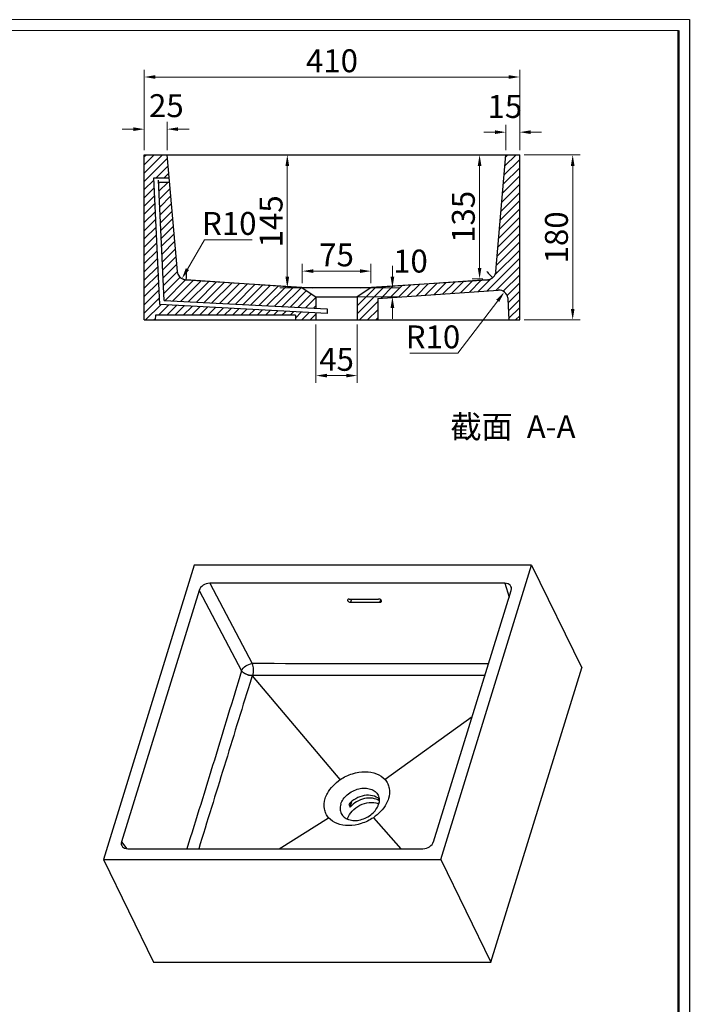
# Model space of a CAD drawing. Units: millimetres. Extents: x 20594 to 22057, y -2518 to -453.
# Drawn here: x 21326 to 22057, y -1528 to -453 of the extents above; entities that cross this region are included whole.
import ezdxf

# ---------------------------------------------------------------- set-up
doc = ezdxf.new("R2010")
doc.units = ezdxf.units.MM
doc.header["$LTSCALE"] = 1.5
doc.header["$PDSIZE"] = -1
doc.styles.add('25', font='SimSun.ttf', dxfattribs={"height": 25})
doc.dimstyles.new('25', dxfattribs={"dimtxt": 25, "dimasz": 12, "dimexe": 8, "dimexo": 5, "dimgap": 2, "dimtad": 1, "dimtoh": 1, "dimdec": 0, "dimtxsty": '25', "dimcen": 2.5, "dimadec": 1, "dimazin": 2, "dimtfac": 1, "dimtdec": 0, "dimtofl": 0, "dimtmove": 1, "dimatfit": 3, "dimfxl": 1, "dimtzin": 0, "dimlwd": 13, "dimlwe": 13, "dimarcsym": 0})
doc.dimstyles.new('25$4', dxfattribs={"dimtxt": 25, "dimasz": 12, "dimexe": 8, "dimexo": 5, "dimgap": 2, "dimtad": 1, "dimtoh": 1, "dimdec": 0, "dimtxsty": '25', "dimcen": 2.5, "dimadec": 1, "dimazin": 2, "dimtfac": 1, "dimtdec": 0, "dimtofl": 0, "dimtmove": 1, "dimatfit": 3, "dimfxl": 1, "dimtzin": 0, "dimlwd": 13, "dimlwe": 13, "dimarcsym": 0})

# ---------------------------------------------------------------- blocks, each defined once
blk = doc.blocks.new('*D81')
at = {"color": 0, "lineweight": 13, "ltscale": 0.2}
for p, q in [((21461.9, -595.7), (21461.9, -564.6)), ((21486.9, -595.7), (21486.9, -564.6)), ((21449.9, -572.6), (21437.9, -572.6)), ((21498.9, -572.6), (21510.9, -572.6))]:
    blk.add_line(p, q, dxfattribs=at)
at = {"color": 0, "ltscale": 0.2}
for points in [[(21449.9, -570.6), (21449.9, -574.6), (21461.9, -572.6)], [(21498.9, -570.6), (21498.9, -574.6), (21486.9, -572.6)]]:
    blk.add_solid(points, dxfattribs=at)
at = {"layer": 'Defpoints', "color": 0, "ltscale": 0.2}
for p in [(21486.9, -572.6), (21461.9, -600.7), (21486.9, -600.7)]:
    blk.add_point(p, dxfattribs=at)
at = {"color": 0, "ltscale": 0.2, "insert": (21486, -550.2), "char_height": 25, "attachment_point": 5, "style": '25'}
blk.add_mtext('25', dxfattribs=at)
blk = doc.blocks.new('*D82')
at = {"color": 0, "lineweight": 13, "ltscale": 0.2}
for p, q in [((21856.9, -595.7), (21856.9, -567.9)), ((21871.9, -595.7), (21871.9, -567.9)), ((21844.9, -575.9), (21832.9, -575.9)), ((21883.9, -575.9), (21895.9, -575.9))]:
    blk.add_line(p, q, dxfattribs=at)
at = {"color": 0, "ltscale": 0.2}
for points in [[(21844.9, -573.9), (21844.9, -577.9), (21856.9, -575.9)], [(21883.9, -573.9), (21883.9, -577.9), (21871.9, -575.9)]]:
    blk.add_solid(points, dxfattribs=at)
at = {"layer": 'Defpoints', "color": 0, "ltscale": 0.2}
for p in [(21871.9, -575.9), (21856.9, -600.7), (21871.9, -600.7)]:
    blk.add_point(p, dxfattribs=at)
at = {"color": 0, "ltscale": 0.2, "insert": (21855.7, -551.1), "char_height": 25, "attachment_point": 5, "style": '25'}
blk.add_mtext('15', dxfattribs=at)
blk = doc.blocks.new('*D83')
at = {"color": 0, "lineweight": 13, "ltscale": 0.2}
for p, q in [((21461.9, -590.7), (21461.9, -507.7)), ((21859.9, -515.7), (21473.9, -515.7)), ((21871.9, -583.6), (21871.9, -507.7))]:
    blk.add_line(p, q, dxfattribs=at)
at = {"color": 0, "ltscale": 0.2}
for points in [[(21473.9, -513.7), (21473.9, -517.7), (21461.9, -515.7)], [(21859.9, -513.7), (21859.9, -517.7), (21871.9, -515.7)]]:
    blk.add_solid(points, dxfattribs=at)
at = {"layer": 'Defpoints', "color": 0, "ltscale": 0.2}
for p in [(21461.9, -515.7), (21871.9, -588.6), (21461.9, -595.7)]:
    blk.add_point(p, dxfattribs=at)
at = {"color": 0, "ltscale": 0.2, "insert": (21666.9, -501.2), "char_height": 25, "attachment_point": 5, "style": '25'}
blk.add_mtext('410', dxfattribs=at)
blk = doc.blocks.new('*D84')
at = {"color": 0, "lineweight": 13, "ltscale": 0.2}
for p, q in [((21876.9, -600.7), (21937.8, -600.7)), ((21929.8, -612.7), (21929.8, -768.7)), ((21876.9, -780.7), (21937.8, -780.7))]:
    blk.add_line(p, q, dxfattribs=at)
at = {"color": 0, "ltscale": 0.2}
for points in [[(21927.8, -612.7), (21931.8, -612.7), (21929.8, -600.7)], [(21927.8, -768.7), (21931.8, -768.7), (21929.8, -780.7)]]:
    blk.add_solid(points, dxfattribs=at)
at = {"layer": 'Defpoints', "color": 0, "ltscale": 0.2}
for p in [(21871.9, -600.7), (21871.9, -780.7), (21929.8, -780.7)]:
    blk.add_point(p, dxfattribs=at)
at = {"color": 0, "ltscale": 0.2, "insert": (21915.3, -690.7), "char_height": 25, "attachment_point": 5, "rotation": 90, "style": '25'}
blk.add_mtext('180', dxfattribs=at)
blk = doc.blocks.new('*D85')
at = {"color": 0, "lineweight": 13, "ltscale": 0.2}
for p, q in [((21666.9, -600.7), (21610.1, -600.7)), ((21618.1, -733.7), (21618.1, -612.7)), ((21666.9, -745.7), (21610.1, -745.7))]:
    blk.add_line(p, q, dxfattribs=at)
at = {"color": 0, "ltscale": 0.2}
for points in [[(21616.1, -612.7), (21620.1, -612.7), (21618.1, -600.7)], [(21616.1, -733.7), (21620.1, -733.7), (21618.1, -745.7)]]:
    blk.add_solid(points, dxfattribs=at)
at = {"layer": 'Defpoints', "color": 0, "ltscale": 0.2}
for p in [(21618.1, -600.7), (21671.9, -600.7), (21671.9, -745.7)]:
    blk.add_point(p, dxfattribs=at)
at = {"color": 0, "ltscale": 0.2, "insert": (21603.6, -673.2), "char_height": 25, "attachment_point": 5, "rotation": 90, "style": '25'}
blk.add_mtext('145', dxfattribs=at)
blk = doc.blocks.new('*D86')
at = {"color": 0, "lineweight": 13, "ltscale": 0.2}
for p, q in [((21831.5, -600.7), (21820.1, -600.7)), ((21828.1, -724), (21828.1, -612.7)), ((21831.5, -736), (21820.1, -736))]:
    blk.add_line(p, q, dxfattribs=at)
at = {"color": 0, "ltscale": 0.2}
for points in [[(21826.1, -612.7), (21830.1, -612.7), (21828.1, -600.7)], [(21826.1, -724), (21830.1, -724), (21828.1, -736)]]:
    blk.add_solid(points, dxfattribs=at)
at = {"layer": 'Defpoints', "color": 0, "ltscale": 0.2}
for p in [(21828.1, -600.7), (21836.5, -600.7), (21836.5, -736)]:
    blk.add_point(p, dxfattribs=at)
at = {"color": 0, "ltscale": 0.2, "insert": (21813.6, -668.3), "char_height": 25, "attachment_point": 5, "rotation": 90, "style": '25'}
blk.add_mtext('135', dxfattribs=at)
blk = doc.blocks.new('*D87')
at = {"color": 0, "lineweight": 13, "ltscale": 0.2}
for p, q in [((21649.4, -785.7), (21649.4, -849.5)), ((21694.4, -785.7), (21694.4, -849.5)), ((21661.4, -841.5), (21682.4, -841.5))]:
    blk.add_line(p, q, dxfattribs=at)
at = {"color": 0, "ltscale": 0.2}
for points in [[(21661.4, -839.5), (21661.4, -843.5), (21649.4, -841.5)], [(21682.4, -839.5), (21682.4, -843.5), (21694.4, -841.5)]]:
    blk.add_solid(points, dxfattribs=at)
at = {"layer": 'Defpoints', "color": 0, "ltscale": 0.2}
for p in [(21649.4, -780.7), (21694.4, -780.7), (21694.4, -841.5)]:
    blk.add_point(p, dxfattribs=at)
at = {"color": 0, "ltscale": 0.2, "insert": (21671.9, -827), "char_height": 25, "attachment_point": 5, "style": '25'}
blk.add_mtext('45', dxfattribs=at)
blk = doc.blocks.new('*D88')
at = {"color": 0, "lineweight": 13, "ltscale": 0.2}
for p, q in [((21634.4, -740.7), (21634.4, -719.5)), ((21709.4, -740.7), (21709.4, -719.5)), ((21646.4, -727.5), (21697.4, -727.5))]:
    blk.add_line(p, q, dxfattribs=at)
at = {"color": 0, "ltscale": 0.2}
for points in [[(21646.4, -725.5), (21646.4, -729.5), (21634.4, -727.5)], [(21697.4, -725.5), (21697.4, -729.5), (21709.4, -727.5)]]:
    blk.add_solid(points, dxfattribs=at)
at = {"layer": 'Defpoints', "color": 0, "ltscale": 0.2}
for p in [(21709.4, -727.5), (21634.4, -745.7), (21709.4, -745.7)]:
    blk.add_point(p, dxfattribs=at)
at = {"color": 0, "ltscale": 0.2, "insert": (21671.9, -713), "char_height": 25, "attachment_point": 5, "style": '25'}
blk.add_mtext('75', dxfattribs=at)
blk = doc.blocks.new('*D89')
at = {"color": 0, "lineweight": 13, "ltscale": 0.2}
for p, q in [((21732.9, -733.7), (21732.9, -721.7)), ((21683.5, -745.7), (21740.9, -745.7)), ((21683.5, -755.7), (21740.9, -755.7)), ((21732.9, -767.7), (21732.9, -779.7))]:
    blk.add_line(p, q, dxfattribs=at)
at = {"color": 0, "ltscale": 0.2}
for points in [[(21730.9, -733.7), (21734.9, -733.7), (21732.9, -745.7)], [(21730.9, -767.7), (21734.9, -767.7), (21732.9, -755.7)]]:
    blk.add_solid(points, dxfattribs=at)
at = {"layer": 'Defpoints', "color": 0, "ltscale": 0.2}
for p in [(21678.5, -745.7), (21732.9, -745.7), (21678.5, -755.7)]:
    blk.add_point(p, dxfattribs=at)
at = {"color": 0, "ltscale": 0.2, "insert": (21752.6, -719.8), "char_height": 25, "attachment_point": 5, "style": '25'}
blk.add_mtext('10', dxfattribs=at)
blk = doc.blocks.new('*D90')
at = {"color": 0, "lineweight": 13, "ltscale": 0.2}
for p, q in [((21527.5, -693.2), (21509, -725.3)), ((21579.9, -693.2), (21527.5, -693.2))]:
    blk.add_line(p, q, dxfattribs=at)
at = {"color": 0, "ltscale": 0.2}
blk.add_solid([(21507.3, -724.3), (21510.8, -726.3), (21503, -735.7)], dxfattribs=at)
at = {"layer": 'Defpoints', "color": 0, "ltscale": 0.2}
for p in [(21508, -727), (21503, -735.7)]:
    blk.add_point(p, dxfattribs=at)
at = {"color": 0, "ltscale": 0.2, "insert": (21554.7, -678.7), "char_height": 25, "attachment_point": 5, "style": '25'}
blk.add_mtext('R10', dxfattribs=at)
blk = doc.blocks.new('*D91')
at = {"color": 0, "lineweight": 13, "ltscale": 0.2}
for p, q in [((21804.4, -817), (21847.9, -759.9)), ((21752, -817), (21804.4, -817))]:
    blk.add_line(p, q, dxfattribs=at)
at = {"color": 0, "ltscale": 0.2}
blk.add_solid([(21846.3, -758.7), (21849.5, -761.1), (21855.2, -750.3)], dxfattribs=at)
at = {"layer": 'Defpoints', "color": 0, "ltscale": 0.2}
for p in [(21855.2, -750.3), (21849.2, -758.3)]:
    blk.add_point(p, dxfattribs=at)
at = {"color": 0, "ltscale": 0.2, "insert": (21777.2, -802.5), "char_height": 25, "attachment_point": 5, "style": '25'}
blk.add_mtext('R10', dxfattribs=at)

msp = doc.modelspace()

# ---------------------------------------------------------------- hatches: boundary and pattern name
h = msp.add_hatch()
h.set_pattern_fill('ANSI31', color=256, scale=2, style=0)
edge = h.paths.add_edge_path()
edge.add_line((21871.9, -600.7), (21856.9, -600.7))
edge.add_line((21871.9, -780.7), (21871.9, -600.7))
edge.add_line((21871.9, -780.7), (21859.9, -780.7))
edge.add_line((21859.1, -757.9), (21859.9, -780.7))
edge.add_spline(control_points=[(21848.5, -748.3), (21854.5, -747.9), (21858.9, -751.9), (21859.1, -757.9)], knot_values=[0, 0, 0, 0, 1, 1, 1, 1], weights=[1, 0.796948, 0.796948, 1], degree=3, periodic=0)
edge.add_line((21716.9, -757.2), (21848.5, -748.3))
edge.add_line((21716.9, -757.2), (21716.9, -780.7))
edge.add_line((21716.9, -780.7), (21694.4, -780.7))
edge.add_line((21694.4, -755.7), (21694.4, -780.7))
edge.add_line((21709.4, -745.7), (21694.4, -755.7))
edge.add_line((21836.5, -737.1), (21709.4, -745.7))
edge.add_spline(control_points=[(21845.8, -728), (21845.4, -733.1), (21841.7, -736.7), (21836.5, -737.1)], knot_values=[0, 0, 0, 0, 1, 1, 1, 1], weights=[1, 0.83981, 0.83981, 1], degree=3, periodic=0)
edge.add_line((21845.8, -728), (21856.9, -600.7))
edge = h.paths.add_edge_path()
edge.add_line((21486.9, -600.7), (21461.9, -600.7))
edge.add_line((21489.1, -625.7), (21486.9, -600.7))
edge.add_line((21472.2, -625.7), (21489.1, -625.7))
edge.add_line((21478.9, -764.1), (21472.2, -625.7))
edge.add_line((21649.4, -773.2), (21478.9, -764.1))
edge.add_line((21649.4, -773.2), (21649.4, -780.7))
edge.add_line((21649.4, -780.7), (21626.9, -780.7))
edge.add_line((21626.9, -775.7), (21626.9, -780.7))
edge.add_line((21626.9, -775.7), (21474.1, -775.7))
edge.add_line((21474.1, -775.7), (21473.9, -780.7))
edge.add_line((21473.9, -780.7), (21461.9, -780.7))
edge.add_line((21461.9, -780.7), (21461.9, -600.7))
edge = h.paths.add_edge_path()
edge.add_line((21634.4, -745.7), (21507.4, -737.1))
edge.add_line((21634.4, -745.7), (21649.4, -755.7))
edge.add_line((21649.4, -755.7), (21649.4, -768.2))
edge.add_line((21483.7, -759.4), (21649.4, -768.2))
edge.add_line((21477.5, -630.7), (21483.7, -759.4))
edge.add_line((21489.6, -630.7), (21477.5, -630.7))
edge.add_line((21498.1, -728), (21489.6, -630.7))
edge.add_spline(control_points=[(21507.4, -737.1), (21502.2, -736.7), (21498.5, -733.1), (21498.1, -728)], knot_values=[0, 0, 0, 0, 1, 1, 1, 1], weights=[1, 0.83981, 0.83981, 1], degree=3, periodic=0)

# ---------------------------------------------------------------- linework, layer by layer
at = {"lineweight": 15}
for p, q in [((20594.4, -453.1), (22057.2, -453.1)), ((20608.8, -465.1), (22045.2, -465.1))]:
    msp.add_line(p, q, dxfattribs=at)
for p, q in [((22057.2, -453.1), (22057.2, -2512.4)), ((21461.9, -780.7), (21461.9, -600.7)), ((21461.9, -600.7), (21871.9, -600.7)), ((21498.1, -728), (21486.9, -600.7)), ((21845.8, -728), (21856.9, -600.7)), ((21871.9, -780.7), (21871.9, -600.7)), ((21478.9, -764.1), (21472.2, -625.7)), ((21472.2, -625.7), (21489.1, -625.7)), ((21483.7, -759.4), (21477.3, -628.2)), ((21489.6, -630.7), (21477.5, -630.7)), ((21498.4, -729.6), (21498.1, -728)), ((21845.8, -728), (21845.5, -729.6)), ((21507.7, -737), (21507.4, -737)), ((21634.4, -745.7), (21507.4, -737.1)), ((21508, -737), (21507.7, -737)), ((21508, -737), (21645.4, -745.7)), ((21698.5, -745.7), (21836.4, -737)), ((21836.5, -737.1), (21709.4, -745.7)), ((21634.4, -745.7), (21649.4, -755.7)), ((21709.4, -745.7), (21634.4, -745.7)), ((21709.4, -745.7), (21694.4, -755.7)), ((21716.9, -757.2), (21848.5, -748.3)), ((21483.7, -759.4), (21661.6, -768.8)), ((21649.4, -755.7), (21694.4, -755.7)), ((21649.4, -755.7), (21649.4, -768.2)), ((21694.4, -755.7), (21694.4, -780.7)), ((21716.9, -757.2), (21716.9, -780.7)), ((21859, -756.8), (21859.1, -757.9)), ((21859.1, -757.9), (21859.9, -780.7)), ((21661.6, -773.8), (21478.9, -764.1)), ((21649.4, -773.2), (21649.4, -780.7)), ((21661.6, -768.8), (21661.6, -773.8)), ((21461.9, -780.7), (21871.9, -780.7)), ((21474.1, -775.7), (21473.9, -780.7)), ((21626.9, -775.7), (21474.1, -775.7)), ((21626.9, -775.7), (21626.9, -780.7)), ((21516.4, -1048.5), (21417.2, -1369.7)), ((21884.9, -1048.5), (21516.4, -1048.5)), ((21785.6, -1369.7), (21884.9, -1048.5)), ((21884.9, -1048.5), (21939.8, -1160.4)), ((21533.4, -1068.1), (21579.7, -1155.8)), ((21855.8, -1068.1), (21533.4, -1068.1)), ((21855.8, -1068.1), (21860.3, -1083.3)), ((21521.8, -1075.9), (21437.1, -1350.1)), ((21521.8, -1075.9), (21568.1, -1163.7)), ((21777.8, -1350.1), (21862.6, -1075.9)), ((21685.6, -1085.3), (21717.8, -1085.3)), ((21688.1, -1085.3), (21687, -1088.8)), ((21687, -1088.8), (21719.2, -1088.8)), ((21719.2, -1088.8), (21720.1, -1086.1)), ((21579.6, -1169.1), (21577, -1177.6)), ((21676, -1282.3), (21580.1, -1169.3)), ((21840.5, -1481.5), (21939.8, -1160.4)), ((21819.9, -1214), (21724.9, -1282.3)), ((21685.2, -1309.4), (21686.7, -1312.5)), ((21686.7, -1312.5), (21688.4, -1306.2)), ((21609.1, -1357.9), (21663.2, -1323.9)), ((21712.1, -1323.9), (21742.2, -1357.9)), ((21437.1, -1350.1), (21442.7, -1357.8)), ((21443.8, -1357.9), (21766.3, -1357.9)), ((21417.2, -1369.7), (21472.1, -1481.5)), ((21417.2, -1369.7), (21785.6, -1369.7)), ((21785.6, -1369.7), (21840.5, -1481.5)), ((21472.1, -1481.5), (21840.5, -1481.5))]:
    msp.add_line(p, q)
at = {"lineweight": 50}
msp.add_line((22045.2, -465.1), (22045.2, -2500.4), dxfattribs=at)
for centre, radius, start, end in [((21508, -727.1), 10, 194.6146, 266.1218), ((21835.8, -727.1), 10, 273.8782, 345.3849), ((21508, -727), 10, 201.8236, 266.4457), ((21835.8, -726.6), 10.4, 273.5057, 273.8898), ((21849.2, -758.3), 10, 8.4724, 93.8782), ((21711.4, -1324.4), 17, 67.3965, 70.3), ((21700.1, -1329.8), 16.8, 162.8246, 164.5143)]:
    msp.add_arc(centre, radius, start, end)
for centre, major_axis, ratio, start_param, end_param in [((21531, -1075.9), (9, 4.37), 0.726598, 0.981831, 2.545032), ((21853.3, -1075.9), (9.03, 4.47), 0.716404, 5.685365, 7.248565), ((21686.3, -1087.1), (2.34, -0.87), 0.634429, 2.101936, 5.243528), ((21718.5, -1087.1), (2.34, -0.87), 0.634429, -1.039657, 2.101936), ((21701.3, -1317.8), (19.7, 10.9), 0.751102, 0.246549, 2.032827), ((21702.8, -1320.9), (19.7, 10.9), 0.751102, 0.353431, 2.032827), ((21446.3, -1350), (9.03, 4.47), 0.716404, 2.543772, 4.106973), ((21768.6, -1350), (9, 4.37), 0.726598, -2.159761, -0.596561)]:
    msp.add_ellipse(centre, major_axis=major_axis, ratio=ratio, start_param=start_param, end_param=end_param)
for points, knots in [([(21507.8, -736.4), (21507.8, -736), (21507.9, -733.1), (21508, -730.3), (21508.1, -727.9)], [0, 0, 0, 0, 0.155222, 1, 1, 1, 1]), ([(21835.9, -727.9), (21836.4, -728.5), (21838.5, -730.8), (21840.7, -733), (21842.3, -734.6)], [0, 0, 0, 0, 0.268785, 1, 1, 1, 1]), ([(21507.7, -737), (21507.7, -737), (21507.7, -736.8), (21507.8, -736.6), (21507.8, -736.4)], [0, 0, 0, 0, 0.117898, 1, 1, 1, 1]), ([(21507.7, -737), (21507.7, -737), (21507.8, -737), (21507.8, -737), (21507.9, -737)], [0, 0, 0, 0, 0.282979, 1, 1, 1, 1]), ([(21836.5, -737), (21837.5, -736.9), (21839.6, -736.4), (21841.5, -735.3), (21842.3, -734.6)], [0, 0, 0, 0, 0.486866, 1, 1, 1, 1]), ([(21568.1, -1163.6), (21569, -1161.5), (21572.5, -1157.8), (21577.2, -1156), (21579.7, -1155.8)], [0, 0, 0, 0, 0.48065, 1, 1, 1, 1]), ([(21837.9, -1155.9), (21816.4, -1155.9), (21730.3, -1155.9), (21644.3, -1155.9), (21579.7, -1155.8)], [0, 0, 0, 0, 0.249941, 1, 1, 1, 1]), ([(21579.7, -1155.8), (21580.5, -1157.8), (21581.2, -1162.2), (21580.8, -1166.6), (21580.2, -1168.8)], [0, 0, 0, 0, 0.484194, 1, 1, 1, 1]), ([(21568.1, -1163.7), (21558.2, -1196.1), (21538.6, -1260.9), (21518.5, -1325.6), (21508.4, -1357.9)], [0, 0, 0, 0, 0.500974, 1, 1, 1, 1]), ([(21580.2, -1168.8), (21577.8, -1168.8), (21574.2, -1168.1), (21570.3, -1165.9), (21568.7, -1164.4), (21568.1, -1163.6)], [0, 0, 0, 0, 0.533952, 0.786955, 1, 1, 1, 1]), ([(21579.6, -1169.1), (21577.3, -1169), (21573, -1167.9), (21569.3, -1165.3), (21568.1, -1163.7)], [0, 0, 0, 0, 0.53566, 1, 1, 1, 1]), ([(21579.6, -1169.1), (21579.7, -1169.1), (21579.9, -1169.1), (21580, -1169.2), (21580.1, -1169.3)], [0, 0, 0, 0, 0.276505, 1, 1, 1, 1]), ([(21833.9, -1168.8), (21812.7, -1168.8), (21728.2, -1168.9), (21643.7, -1168.8), (21580.2, -1168.8)], [0, 0, 0, 0, 0.249914, 1, 1, 1, 1]), ([(21577, -1177.6), (21567.7, -1207.7), (21549.2, -1267.8), (21530.6, -1327.9), (21521.3, -1357.9)], [0, 0, 0, 0, 0.501154, 1, 1, 1, 1]), ([(21676, -1282.3), (21680.1, -1279.6), (21688.8, -1275.4), (21702.6, -1273), (21715.4, -1275), (21722.4, -1279.5), (21724.9, -1282.3)], [0, 0, 0, 0, 0.277831, 0.545328, 0.786952, 1, 1, 1, 1]), ([(21659.5, -1303.1), (21660.1, -1301.1), (21663.7, -1292.9), (21670.3, -1286.2), (21676, -1282.3)], [0, 0, 0, 0, 0.231959, 1, 1, 1, 1]), ([(21724.9, -1282.3), (21726.1, -1283.7), (21728, -1286.7), (21730.3, -1293.7), (21729.7, -1299.5), (21728.6, -1303.1)], [0, 0, 0, 0, 0.242765, 0.485922, 1, 1, 1, 1]), ([(21676.4, -1309.3), (21677.6, -1305.3), (21681.9, -1299.7), (21689.4, -1294.7), (21696, -1292.2), (21702.8, -1291.4), (21709, -1292.3), (21714.2, -1295), (21716.5, -1297.9), (21717.3, -1299.4)], [0, 0, 0, 0, 0.251337, 0.390668, 0.530406, 0.664067, 0.786853, 0.897543, 1, 1, 1, 1]), ([(21717.3, -1299.4), (21718, -1300.9), (21718.9, -1304.3), (21718.3, -1307.7), (21717.8, -1309.3)], [0, 0, 0, 0, 0.482563, 1, 1, 1, 1]), ([(21663.2, -1323.9), (21662, -1322.6), (21660.1, -1319.5), (21657.8, -1312.5), (21658.4, -1306.7), (21659.5, -1303.1)], [0, 0, 0, 0, 0.24279, 0.485904, 1, 1, 1, 1]), ([(21676.4, -1309.3), (21675.9, -1311), (21675.3, -1314.4), (21676.2, -1317.8), (21676.9, -1319.2)], [0, 0, 0, 0, 0.517437, 1, 1, 1, 1]), ([(21676.9, -1319.2), (21677.7, -1320.8), (21680, -1323.7), (21685.2, -1326.3), (21691.4, -1327.3), (21698.2, -1326.4), (21704.8, -1323.9), (21712.3, -1319), (21716.6, -1313.4), (21717.8, -1309.3)], [0, 0, 0, 0, 0.102457, 0.213147, 0.335933, 0.469594, 0.609332, 0.748663, 1, 1, 1, 1]), ([(21684, -1324.9), (21684.9, -1321.8), (21688.7, -1316), (21697.2, -1309.8), (21707.2, -1306.8), (21714.2, -1307.3), (21717.2, -1308.4)], [0, 0, 0, 0, 0.236464, 0.499302, 0.762555, 1, 1, 1, 1]), ([(21728.6, -1303.1), (21728, -1305.1), (21724.4, -1313.4), (21717.8, -1320.1), (21712.1, -1323.9)], [0, 0, 0, 0, 0.231966, 1, 1, 1, 1]), ([(21712.1, -1323.9), (21708, -1326.6), (21699.3, -1330.9), (21685.5, -1333.2), (21672.7, -1331.3), (21665.7, -1326.7), (21663.2, -1323.9)], [0, 0, 0, 0, 0.277834, 0.545339, 0.786957, 1, 1, 1, 1])]:
    msp.add_open_spline(points, degree=3, knots=knots)
for points in [[(21507.9, -737), (21507.9, -737), (21508, -737), (21508, -737)], [(21580.1, -1169.3), (21580.2, -1169.2), (21580.2, -1169), (21580.2, -1168.8)]]:
    msp.add_open_spline(points, degree=3)

# ---------------------------------------------------------------- texts
at = {"insert": (21932.9, -884.7), "char_height": 25, "width": 249.9, "attachment_point": 3, "line_spacing_factor": 0.9, "style": '25'}
msp.add_mtext('截面  A-A', dxfattribs=at)

# ---------------------------------------------------------------- dimensions: what is measured, and where the dimension line sits
at = {"ltscale": 0.2}
for base, p1, p2, picture, middle in [((21461.9, -515.7), (21871.9, -588.6), (21461.9, -595.7), '*D83', (21666.9, -501.2)), ((21709.4, -727.5), (21634.4, -745.7), (21709.4, -745.7), '*D88', (21671.9, -713)), ((21694.4, -841.5), (21649.4, -780.7), (21694.4, -780.7), '*D87', (21671.9, -827))]:
    dim = msp.add_linear_dim(base=base, p1=p1, p2=p2, dimstyle='25', dxfattribs=at)
    dim.commit()
    dim.dimension.update_dxf_attribs({"geometry": picture, "text_midpoint": middle})
for base, p1, p2, picture, middle in [((21486.9, -572.6), (21461.9, -600.7), (21486.9, -600.7), '*D81', (21486, -550.2)), ((21871.9, -575.9), (21856.9, -600.7), (21871.9, -600.7), '*D82', (21855.7, -551.1))]:
    dim = msp.add_linear_dim(base=base, p1=p1, p2=p2, dimstyle='25', override={"dimtmove": 2}, dxfattribs=at)
    dim.commit()
    dim.dimension.update_dxf_attribs({"geometry": picture, "text_midpoint": middle, "dimtype": 160})
for base, p1, p2, picture, middle in [((21618.1, -600.7), (21671.9, -745.7), (21671.9, -600.7), '*D85', (21603.6, -673.2)), ((21828.1, -600.7), (21836.5, -736), (21836.5, -600.7), '*D86', (21813.6, -668.3)), ((21929.8, -780.7), (21871.9, -600.7), (21871.9, -780.7), '*D84', (21915.3, -690.7))]:
    dim = msp.add_linear_dim(base=base, p1=p1, p2=p2, angle=90, dimstyle='25', dxfattribs=at)
    dim.commit()
    dim.dimension.update_dxf_attribs({"geometry": picture, "text_midpoint": middle})
for center, mpoint, picture, middle in [((21508, -727), (21503, -735.7), '*D90', (21527.5, -693.2)), ((21849.2, -758.3), (21855.2, -750.3), '*D91', (21804.4, -817))]:
    dim = msp.add_radius_dim(center=center, mpoint=mpoint, dimstyle='25$4', dxfattribs=at)
    dim.commit()
    dim.dimension.update_dxf_attribs({"geometry": picture, "text_midpoint": middle, "dimtype": 164})
dim = msp.add_linear_dim(base=(21732.9, -745.7), p1=(21678.5, -755.7), p2=(21678.5, -745.7), angle=90, dimstyle='25', override={"dimtmove": 2}, dxfattribs=at)
dim.commit()
dim.dimension.update_dxf_attribs({"geometry": '*D89', "text_midpoint": (21752.6, -719.8), "dimtype": 160})

doc.saveas('drawing.dxf')
